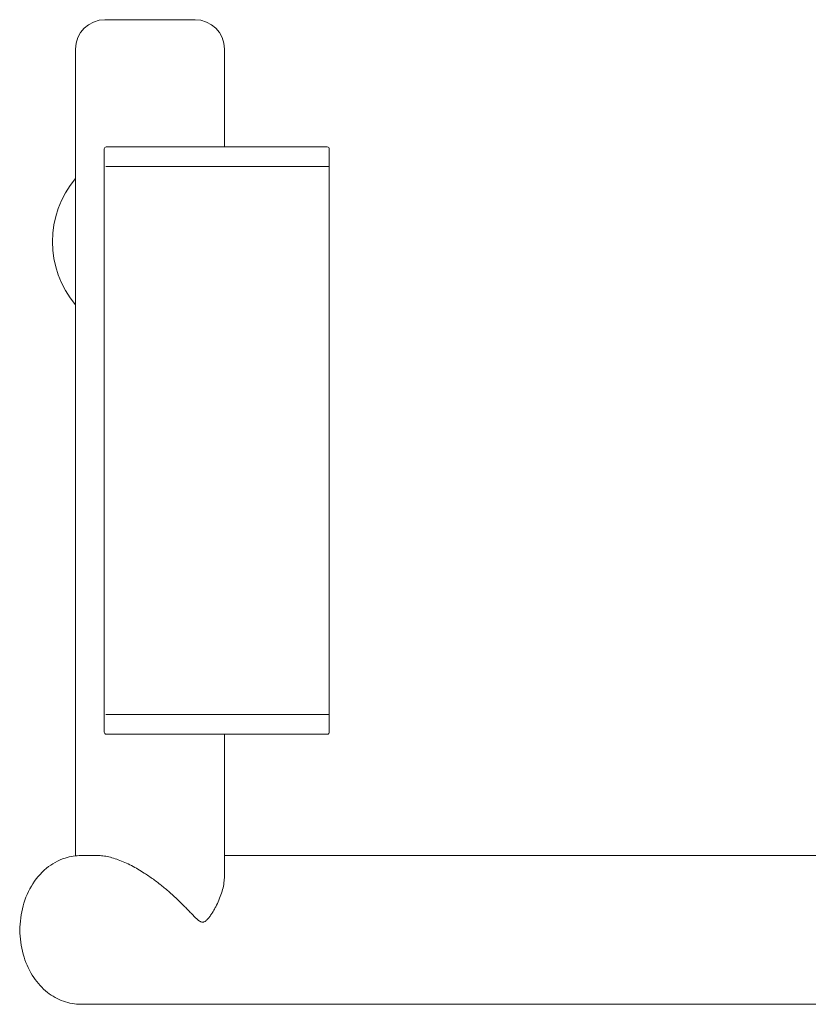
# Model space of a CAD drawing. Units: millimetres. Extents: x 206 to 5528, y 155 to 3919.
# Drawn here: x 1057 to 1460, y 2570 to 3073 of the extents above; entities that cross this region are included whole.
import ezdxf

# ---------------------------------------------------------------- set-up
doc = ezdxf.new("R2010")
doc.units = ezdxf.units.MM

msp = doc.modelspace()

# ---------------------------------------------------------------- linework, layer by layer
at = {"linetype": 'Continuous', "lineweight": 0}
for p, q in [((1100.4, 3072.73), (1146.4, 3072.73)), ((1085.4, 3057.73), (1085.4, 2645.56)), ((1161.4, 3057.73), (1161.4, 3007.71)), ((1100.06, 2708.71), (1100.06, 3006.71)), ((1101.06, 3007.71), (1213.97, 3007.71)), ((1101.06, 3007.71), (1213.97, 3007.71)), ((1214.97, 2997.71), (1214.97, 3006.71)), ((1214.97, 2708.71), (1214.97, 3006.71)), ((1100.82, 2997.71), (1214.97, 2997.71)), ((1214.97, 2717.71), (1100.82, 2717.71)), ((1214.97, 2708.71), (1214.97, 2717.71)), ((1213.97, 2707.71), (1101.06, 2707.71)), ((1213.97, 2707.71), (1101.06, 2707.71)), ((1161.4, 2707.71), (1161.4, 2634.78)), ((1088.21, 2645.71), (1096.68, 2645.71)), ((1161.4, 2645.71), (1734.32, 2645.71)), ((1088.21, 2569.71), (1626.17, 2569.71))]:
    msp.add_line(p, q, dxfattribs=at)
for centre, radius, start, end in [((1100.4, 3057.73), 15, 90, 180), ((1146.4, 3057.73), 15, 0, 90), ((1101.06, 3006.71), 1, 90, 180), ((1213.97, 3006.71), 1, 0, 90), ((1213.97, 3006.71), 1, 0, 90), ((1123.55, 2959.32), 50, 139.7335, 220.2665), ((1101.06, 2708.71), 1, 180, 270), ((1213.97, 2708.71), 1, 270, 0), ((1213.97, 2708.71), 1, 270, 0)]:
    msp.add_arc(centre, radius, start, end, dxfattribs=at)
for points, knots in [([(1088.21, 2569.71), (1085.13, 2569.71), (1082.05, 2570.26), (1076.2, 2572.34), (1073.44, 2573.92), (1068.27, 2577.98), (1065.96, 2580.57), (1061.86, 2586.61), (1060.21, 2590.14), (1057.81, 2597.76), (1057.13, 2601.87), (1056.83, 2610.18), (1057.23, 2614.38), (1059.14, 2622.49), (1060.65, 2626.41), (1064.79, 2633.45), (1067.37, 2636.61), (1073.3, 2641.46), (1076.51, 2643.29), (1082.65, 2645.26), (1085.43, 2645.71), (1088.21, 2645.71)], [3.141593, 3.141593, 3.141593, 3.141593, 3.388255, 3.388255, 3.649015, 3.649015, 3.948093, 3.948093, 4.292688, 4.292688, 4.661605, 4.661605, 5.035027, 5.035027, 5.406279, 5.406279, 5.758489, 5.758489, 6.060483, 6.060483, 6.283185, 6.283185, 6.283185, 6.283185]), ([(1096.68, 2645.71), (1097.09, 2645.71), (1097.51, 2645.69), (1098.86, 2645.61), (1099.83, 2645.49), (1101.84, 2645.13), (1102.89, 2644.89), (1105.02, 2644.3), (1106.11, 2643.94), (1108.32, 2643.13), (1109.44, 2642.67), (1111.68, 2641.67), (1112.81, 2641.13), (1115.04, 2639.97), (1116.15, 2639.36), (1118.32, 2638.1), (1119.39, 2637.44), (1122.01, 2635.76), (1123.58, 2634.68), (1126.65, 2632.45), (1128.15, 2631.29), (1131.06, 2628.94), (1132.47, 2627.75), (1135.18, 2625.35), (1136.47, 2624.15), (1138.94, 2621.79), (1140.11, 2620.63), (1141.76, 2618.95), (1142.3, 2618.4), (1143.34, 2617.32), (1143.85, 2616.79), (1144.84, 2615.77), (1145.31, 2615.28), (1146.25, 2614.33), (1146.7, 2613.88), (1147.4, 2613.25), (1147.63, 2613.04), (1148.09, 2612.66), (1148.33, 2612.47), (1148.7, 2612.23), (1148.83, 2612.15), (1149.09, 2612), (1149.22, 2611.94), (1149.5, 2611.82), (1149.64, 2611.77), (1149.95, 2611.71), (1150.1, 2611.68), (1150.44, 2611.68), (1150.59, 2611.71), (1150.89, 2611.77), (1151.02, 2611.82), (1151.28, 2611.94), (1151.4, 2612), (1151.64, 2612.15), (1151.75, 2612.23), (1152.08, 2612.47), (1152.29, 2612.66), (1152.68, 2613.04), (1152.87, 2613.25), (1153.42, 2613.88), (1153.77, 2614.33), (1154.45, 2615.28), (1154.79, 2615.77), (1155.44, 2616.79), (1155.76, 2617.32), (1156.38, 2618.4), (1156.68, 2618.95), (1157.56, 2620.63), (1158.11, 2621.79), (1159.11, 2624.15), (1159.56, 2625.35), (1160.33, 2627.75), (1160.65, 2628.94), (1161.13, 2631.29), (1161.29, 2632.45), (1161.39, 2633.98), (1161.4, 2634.38), (1161.4, 2634.78)], [217.276638, 217.276638, 217.276638, 217.276638, 218.988397, 218.988397, 222.686286, 222.686286, 226.384175, 226.384175, 230.082064, 230.082064, 233.779954, 233.779954, 237.477843, 237.477843, 241.175732, 241.175732, 244.873621, 244.873621, 250.549592, 250.549592, 256.225563, 256.225563, 261.901533, 261.901533, 267.577504, 267.577504, 273.253475, 273.253475, 276.091461, 276.091461, 278.929446, 278.929446, 281.767431, 281.767431, 284.605417, 284.605417, 286.02441, 286.02441, 287.443402, 287.443402, 288.152899, 288.152899, 288.862395, 288.862395, 289.571891, 289.571891, 290.281388, 290.281388, 290.990884, 290.990884, 291.70038, 291.70038, 292.409877, 292.409877, 293.119373, 293.119373, 294.538366, 294.538366, 295.957358, 295.957358, 298.795344, 298.795344, 301.633329, 301.633329, 304.471315, 304.471315, 307.3093, 307.3093, 312.985271, 312.985271, 318.661241, 318.661241, 324.337212, 324.337212, 330.013183, 330.013183, 332.107794, 332.107794, 332.107794, 332.107794])]:
    msp.add_open_spline(points, degree=3, knots=knots, dxfattribs=at)

doc.saveas('drawing.dxf')
